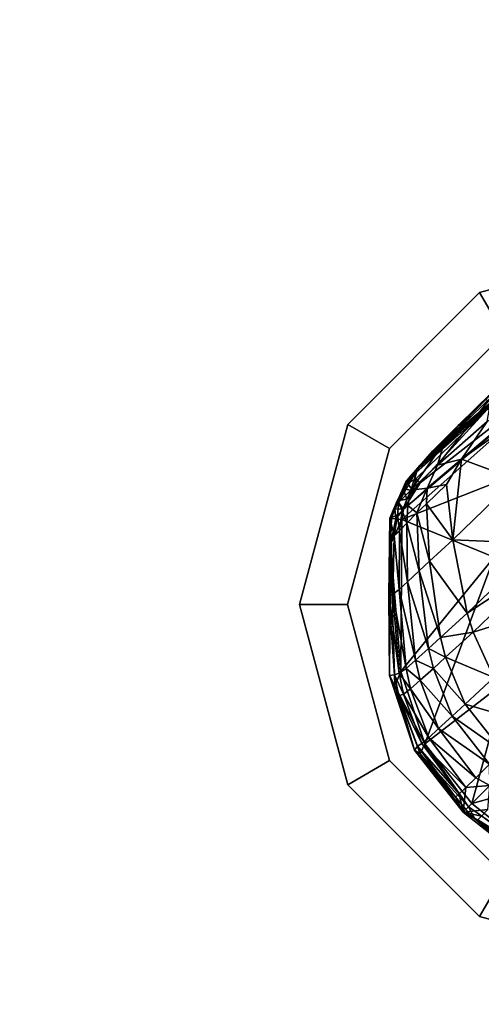
# Model space of a CAD drawing. Units: inches. Extents: x -12.8 to 14.7, y -14 to 12.8.
# Drawn here: x -10.5 to -9.8, y -10.1 to -8.5 of the extents above; entities that cross this region are included whole.
import ezdxf

# ---------------------------------------------------------------- set-up
doc = ezdxf.new("R2010")
doc.units = ezdxf.units.IN
doc.header["$MEASUREMENT"] = 0
for name, color, linetype in [('TABLE-BASE', 6, 'Continuous'), ('TABLE-GLIDE', 6, 'Continuous'), ('TABLE-TOP', 6, 'Continuous')]:
    doc.layers.add(name, color=color, linetype=linetype)

msp = doc.modelspace()

# ---------------------------------------------------------------- linework, layer by layer
at = {"layer": 'TABLE-BASE'}
for points in [[(-9.5572, -9.0244, 0.3937), (-9.6278, -9.2201, 0.3937), (-9.8962, -9.326, 0.3937)], [(-9.5572, -9.0244, 0.3937), (-9.8962, -9.326, 0.3937), (-9.8935, -9.3089, 0.3937)], [(-9.5572, -9.0244, 0.3937), (-9.8935, -9.3089, 0.3937), (-9.8662, -9.2659, 0.3937)], [(-9.5572, -9.0244, 0.3937), (-9.8662, -9.2659, 0.3937), (-9.757, -9.146, 0.3996)], [(-9.8026, -9.1704, 1.792), (-9.8274, -9.1997, 1.7987), (-9.7248, -9.094, 2.1962)], [(-9.7248, -9.094, 2.1962), (-9.8274, -9.1997, 1.7987), (-9.7495, -9.1251, 2.2125)], [(-9.7248, -9.094, 2.1962), (-9.7594, -9.129, 2.0223), (-9.8026, -9.1704, 1.792)], [(-9.7322, -9.1234, 1.0786), (-9.7822, -9.1637, 1.1021), (-9.716, -9.1062, 1.3379)], [(-9.7822, -9.1637, 1.1021), (-9.7509, -9.1343, 1.3558), (-9.716, -9.1062, 1.3379)], [(-9.6996, -9.0944, 0.4879), (-9.7275, -9.114, 0.4139), (-9.779, -9.1606, 0.5208)], [(-9.7503, -9.1384, 0.6204), (-9.6996, -9.0944, 0.4879), (-9.779, -9.1606, 0.5208)], [(-9.779, -9.1606, 0.5208), (-9.7275, -9.114, 0.4139), (-9.8797, -9.2516, 0.4134)], [(-9.8797, -9.2516, 0.4134), (-9.7275, -9.114, 0.4139), (-9.8779, -9.2535, 0.4035)], [(-9.8779, -9.2535, 0.4035), (-9.7275, -9.114, 0.4139), (-9.757, -9.146, 0.3996)], [(-9.7329, -9.1805, 2.2947), (-9.669, -9.1175, 2.4504), (-9.7986, -9.2273, 2.0497)], [(-9.669, -9.1175, 2.4504), (-9.7568, -9.1656, 2.2265), (-9.7986, -9.2273, 2.0497)], [(-9.8026, -9.1704, 1.792), (-9.7594, -9.129, 2.0223), (-9.8428, -9.2122, 1.2222)], [(-9.8428, -9.2122, 1.2222), (-9.7594, -9.129, 2.0223), (-9.7509, -9.1343, 1.3558)], [(-9.8184, -9.1933, 1.1194), (-9.8428, -9.2122, 1.2222), (-9.7509, -9.1343, 1.3558)], [(-9.7568, -9.1656, 2.2265), (-9.7495, -9.1251, 2.2125), (-9.8378, -9.2372, 1.8047)], [(-9.8274, -9.1997, 1.7987), (-9.8378, -9.2372, 1.8047), (-9.7495, -9.1251, 2.2125)], [(-9.8184, -9.1933, 1.1194), (-9.7509, -9.1343, 1.3558), (-9.7822, -9.1637, 1.1021)], [(-9.7503, -9.1384, 0.6204), (-9.779, -9.1606, 0.5208), (-9.8049, -9.1848, 0.6439)], [(-9.756, -9.1445, 0.8231), (-9.7503, -9.1384, 0.6204), (-9.8049, -9.1848, 0.6439)], [(-9.7966, -9.1778, 0.841), (-9.7822, -9.1637, 1.1021), (-9.7322, -9.1234, 1.0786)], [(-9.7322, -9.1234, 1.0786), (-9.756, -9.1445, 0.8231), (-9.7966, -9.1778, 0.841)], [(-9.757, -9.146, 0.3996), (-9.8729, -9.2587, 0.3963), (-9.8779, -9.2535, 0.4035)], [(-9.757, -9.146, 0.3996), (-9.8662, -9.2659, 0.3937), (-9.8729, -9.2587, 0.3963)], [(-9.756, -9.1445, 0.8231), (-9.8049, -9.1848, 0.6439), (-9.7966, -9.1778, 0.841)], [(-9.779, -9.1606, 0.5208), (-9.8797, -9.2516, 0.4134), (-9.8314, -9.2074, 0.5438)], [(-9.8026, -9.1704, 1.792), (-9.8462, -9.2144, 1.2735), (-9.8704, -9.2423, 1.2766)], [(-9.8026, -9.1704, 1.792), (-9.8704, -9.2423, 1.2766), (-9.8274, -9.1997, 1.7987)], [(-9.7966, -9.1778, 0.841), (-9.8463, -9.2194, 0.8635), (-9.7822, -9.1637, 1.1021)], [(-9.8463, -9.2194, 0.8635), (-9.8184, -9.1933, 1.1194), (-9.7822, -9.1637, 1.1021)], [(-9.8428, -9.2122, 1.2222), (-9.8462, -9.2144, 1.2735), (-9.8026, -9.1704, 1.792)], [(-9.7986, -9.2273, 2.0497), (-9.7568, -9.1656, 2.2265), (-9.8378, -9.2372, 1.8047)], [(-9.8049, -9.1848, 0.6439), (-9.779, -9.1606, 0.5208), (-9.8314, -9.2074, 0.5438)], [(-9.8438, -9.2185, 0.6611), (-9.8463, -9.2194, 0.8635), (-9.7966, -9.1778, 0.841)], [(-9.7966, -9.1778, 0.841), (-9.8049, -9.1848, 0.6439), (-9.8438, -9.2185, 0.6611)], [(-9.8049, -9.1848, 0.6439), (-9.8314, -9.2074, 0.5438), (-9.8438, -9.2185, 0.6611)], [(-9.7329, -9.1805, 2.2947), (-9.7986, -9.2273, 2.0497), (-9.7103, -9.2602, 2.3242)], [(-9.8274, -9.1997, 1.7987), (-9.8704, -9.2423, 1.2766), (-9.8817, -9.2778, 1.2794)], [(-9.8274, -9.1997, 1.7987), (-9.8817, -9.2778, 1.2794), (-9.8378, -9.2372, 1.8047)], [(-9.8463, -9.2194, 0.8635), (-9.8428, -9.2122, 1.2222), (-9.8184, -9.1933, 1.1194)], [(-9.8704, -9.2423, 1.2766), (-9.8462, -9.2144, 1.2735), (-9.89, -9.2642, 0.8112)], [(-9.89, -9.2642, 0.8112), (-9.8462, -9.2144, 1.2735), (-9.8671, -9.2376, 0.8093)], [(-9.8314, -9.2074, 0.5438), (-9.8797, -9.2516, 0.4134), (-9.8689, -9.2412, 0.5606)], [(-9.8797, -9.2516, 0.4134), (-9.8671, -9.2376, 0.8093), (-9.8428, -9.2122, 1.2222)], [(-9.8463, -9.2194, 0.8635), (-9.8797, -9.2516, 0.4134), (-9.8428, -9.2122, 1.2222)], [(-9.8689, -9.2412, 0.5606), (-9.8797, -9.2516, 0.4134), (-9.8463, -9.2194, 0.8635)], [(-9.8314, -9.2074, 0.5438), (-9.8689, -9.2412, 0.5606), (-9.8438, -9.2185, 0.6611)], [(-9.8438, -9.2185, 0.6611), (-9.8689, -9.2412, 0.5606), (-9.8463, -9.2194, 0.8635)], [(-9.8428, -9.2122, 1.2222), (-9.8671, -9.2376, 0.8093), (-9.8462, -9.2144, 1.2735)], [(-9.6278, -9.2201, 0.3937), (-9.7452, -9.3878, 0.3937), (-9.8962, -9.326, 0.3937)], [(-9.8233, -9.2687, 1.9036), (-9.7986, -9.2273, 2.0497), (-9.8551, -9.2747, 1.6506)], [(-9.7986, -9.2273, 2.0497), (-9.8378, -9.2372, 1.8047), (-9.8551, -9.2747, 1.6506)], [(-9.8132, -9.3591, 1.9296), (-9.7986, -9.2273, 2.0497), (-9.8233, -9.2687, 1.9036)], [(-9.7103, -9.2602, 2.3242), (-9.7986, -9.2273, 2.0497), (-9.8132, -9.3591, 1.9296)], [(-9.9158, -9.3238, 0.4141), (-9.89, -9.2642, 0.8112), (-9.8797, -9.2516, 0.4134)], [(-9.9043, -9.2954, 0.3996), (-9.9158, -9.3238, 0.4141), (-9.8797, -9.2516, 0.4134)], [(-9.8797, -9.2516, 0.4134), (-9.8941, -9.2759, 0.3995), (-9.9043, -9.2954, 0.3996)], [(-9.8817, -9.2778, 1.2794), (-9.8704, -9.2423, 1.2766), (-9.9012, -9.2976, 0.8129)], [(-9.9012, -9.2976, 0.8129), (-9.8704, -9.2423, 1.2766), (-9.89, -9.2642, 0.8112)], [(-9.8797, -9.2516, 0.4134), (-9.8871, -9.2672, 0.3994), (-9.8941, -9.2759, 0.3995)], [(-9.8797, -9.2516, 0.4134), (-9.89, -9.2642, 0.8112), (-9.8671, -9.2376, 0.8093)], [(-9.8779, -9.2535, 0.4035), (-9.8871, -9.2672, 0.3994), (-9.8797, -9.2516, 0.4134)], [(-9.8551, -9.2747, 1.6506), (-9.8378, -9.2372, 1.8047), (-9.8817, -9.2778, 1.2794)], [(-9.9158, -9.3238, 0.4141), (-9.9012, -9.2976, 0.8129), (-9.89, -9.2642, 0.8112)], [(-9.8871, -9.2672, 0.3994), (-9.8784, -9.2785, 0.3937), (-9.8941, -9.2759, 0.3995)], [(-9.8662, -9.2659, 0.3937), (-9.8935, -9.3089, 0.3937), (-9.888, -9.2927, 0.3937)], [(-9.8662, -9.2659, 0.3937), (-9.888, -9.2927, 0.3937), (-9.8784, -9.2785, 0.3937)], [(-9.8779, -9.2535, 0.4035), (-9.8729, -9.2587, 0.3963), (-9.8871, -9.2672, 0.3994)], [(-9.8871, -9.2672, 0.3994), (-9.8729, -9.2587, 0.3963), (-9.8784, -9.2785, 0.3937)], [(-9.8729, -9.2587, 0.3963), (-9.8662, -9.2659, 0.3937), (-9.8784, -9.2785, 0.3937)], [(-9.7103, -9.2602, 2.3242), (-9.8132, -9.3591, 1.9296), (-9.6702, -9.3652, 2.3599)], [(-9.9043, -9.2954, 0.3996), (-9.8941, -9.2759, 0.3995), (-9.888, -9.2927, 0.3937)], [(-9.8956, -9.3116, 1.0068), (-9.8817, -9.2778, 1.2794), (-9.9012, -9.2976, 0.8129)], [(-9.8866, -9.3031, 1.2054), (-9.8817, -9.2778, 1.2794), (-9.8956, -9.3116, 1.0068)], [(-9.8941, -9.2759, 0.3995), (-9.8784, -9.2785, 0.3937), (-9.888, -9.2927, 0.3937)], [(-9.8551, -9.2747, 1.6506), (-9.8866, -9.3031, 1.2054), (-9.8716, -9.3152, 1.4517)], [(-9.8551, -9.2747, 1.6506), (-9.8817, -9.2778, 1.2794), (-9.8866, -9.3031, 1.2054)], [(-9.8563, -9.3004, 1.6331), (-9.8551, -9.2747, 1.6506), (-9.8716, -9.3152, 1.4517)], [(-9.8233, -9.2687, 1.9036), (-9.8551, -9.2747, 1.6506), (-9.8563, -9.3004, 1.6331)], [(-9.8233, -9.2687, 1.9036), (-9.8563, -9.3004, 1.6331), (-9.8132, -9.3591, 1.9296)], [(-9.9043, -9.2954, 0.3996), (-9.9078, -9.3084, 0.3996), (-9.9158, -9.3238, 0.4141)], [(-9.9037, -9.3189, 0.7859), (-9.9012, -9.2976, 0.8129), (-9.9158, -9.3238, 0.4141)], [(-9.8935, -9.3089, 0.3937), (-9.9078, -9.3084, 0.3996), (-9.9043, -9.2954, 0.3996)], [(-9.9043, -9.2954, 0.3996), (-9.888, -9.2927, 0.3937), (-9.8935, -9.3089, 0.3937)], [(-9.8956, -9.3116, 1.0068), (-9.9012, -9.2976, 0.8129), (-9.9037, -9.3189, 0.7859)], [(-9.8563, -9.3004, 1.6331), (-9.8716, -9.3152, 1.4517), (-9.8509, -9.3942, 1.6544)], [(-9.8132, -9.3591, 1.9296), (-9.8563, -9.3004, 1.6331), (-9.8509, -9.3942, 1.6544)], [(-9.9078, -9.3084, 0.3996), (-9.9134, -9.3241, 0.4039), (-9.9158, -9.3238, 0.4141)], [(-9.9062, -9.3249, 0.3965), (-9.9134, -9.3241, 0.4039), (-9.9078, -9.3084, 0.3996)], [(-9.8935, -9.3089, 0.3937), (-9.9062, -9.3249, 0.3965), (-9.9078, -9.3084, 0.3996)], [(-9.8962, -9.326, 0.3937), (-9.9062, -9.3249, 0.3965), (-9.8935, -9.3089, 0.3937)], [(-9.8956, -9.3116, 1.0068), (-9.9037, -9.3189, 0.7859), (-9.9003, -9.3443, 0.9066)], [(-9.8883, -9.3318, 1.1793), (-9.8956, -9.3116, 1.0068), (-9.9003, -9.3443, 0.9066)], [(-9.8866, -9.3031, 1.2054), (-9.8956, -9.3116, 1.0068), (-9.8883, -9.3318, 1.1793)], [(-9.8716, -9.3152, 1.4517), (-9.8866, -9.3031, 1.2054), (-9.8883, -9.3318, 1.1793)], [(-9.8716, -9.3152, 1.4517), (-9.8883, -9.3318, 1.1793), (-9.8682, -9.4103, 1.4699)], [(-9.8509, -9.3942, 1.6544), (-9.8716, -9.3152, 1.4517), (-9.8682, -9.4103, 1.4699)], [(-9.9139, -9.3562, 0.5429), (-9.9158, -9.3238, 0.4141), (-9.9179, -9.451, 0.5478)], [(-9.9179, -9.451, 0.5478), (-9.9158, -9.3238, 0.4141), (-9.9167, -9.5815, 0.4145)], [(-9.9167, -9.5815, 0.4145), (-9.9158, -9.3238, 0.4141), (-9.915, -9.3662, 0.3998)], [(-9.9037, -9.3189, 0.7859), (-9.9158, -9.3238, 0.4141), (-9.9087, -9.3524, 0.6794)], [(-9.9087, -9.3524, 0.6794), (-9.9158, -9.3238, 0.4141), (-9.9139, -9.3562, 0.5429)], [(-9.915, -9.3662, 0.3998), (-9.9158, -9.3238, 0.4141), (-9.9134, -9.3241, 0.4039)], [(-9.915, -9.3662, 0.3998), (-9.9134, -9.3241, 0.4039), (-9.9062, -9.3249, 0.3965)], [(-9.9062, -9.3249, 0.3965), (-9.8962, -9.326, 0.3937), (-9.915, -9.3662, 0.3998)], [(-9.915, -9.3662, 0.3998), (-9.8962, -9.326, 0.3937), (-9.8979, -9.575, 0.3937)], [(-9.9003, -9.3443, 0.9066), (-9.9037, -9.3189, 0.7859), (-9.9087, -9.3524, 0.6794)], [(-9.8883, -9.3318, 1.1793), (-9.9003, -9.3443, 0.9066), (-9.8869, -9.4278, 1.1933)], [(-9.7452, -9.3878, 0.3937), (-9.8979, -9.575, 0.3937), (-9.8962, -9.326, 0.3937)], [(-9.8682, -9.4103, 1.4699), (-9.8883, -9.3318, 1.1793), (-9.8869, -9.4278, 1.1933)], [(-9.9003, -9.3443, 0.9066), (-9.9087, -9.3524, 0.6794), (-9.9007, -9.4406, 0.9167)], [(-9.8869, -9.4278, 1.1933), (-9.9003, -9.3443, 0.9066), (-9.9007, -9.4406, 0.9167)], [(-9.9109, -9.4483, 0.6863), (-9.9139, -9.3562, 0.5429), (-9.9179, -9.451, 0.5478)], [(-9.9087, -9.3524, 0.6794), (-9.9139, -9.3562, 0.5429), (-9.9109, -9.4483, 0.6863)], [(-9.9007, -9.4406, 0.9167), (-9.9087, -9.3524, 0.6794), (-9.9109, -9.4483, 0.6863)], [(-9.8132, -9.3591, 1.9296), (-9.8509, -9.3942, 1.6544), (-9.7896, -9.4792, 1.9622)], [(-9.6702, -9.3652, 2.3599), (-9.8132, -9.3591, 1.9296), (-9.7896, -9.4792, 1.9622)], [(-9.9078, -9.5984, 0.3998), (-9.9167, -9.5815, 0.4145), (-9.915, -9.3662, 0.3998)], [(-9.915, -9.3662, 0.3998), (-9.8979, -9.575, 0.3937), (-9.9078, -9.5984, 0.3998)], [(-9.6569, -9.3925, 2.368), (-9.6702, -9.3652, 2.3599), (-9.7896, -9.4792, 1.9622)], [(-9.7452, -9.3878, 0.3937), (-9.8589, -9.6932, 0.3937), (-9.8979, -9.575, 0.3937)], [(-9.8509, -9.3942, 1.6544), (-9.8682, -9.4103, 1.4699), (-9.8331, -9.5192, 1.6814)], [(-9.7274, -9.5917, 0.3937), (-9.8589, -9.6932, 0.3937), (-9.7452, -9.3878, 0.3937)], [(-9.7896, -9.4792, 1.9622), (-9.8509, -9.3942, 1.6544), (-9.8331, -9.5192, 1.6814)], [(-9.6569, -9.3925, 2.368), (-9.7896, -9.4792, 1.9622), (-9.7799, -9.5102, 1.9699)], [(-9.7799, -9.5102, 1.9699), (-9.6163, -9.4592, 2.3839), (-9.6569, -9.3925, 2.368)], [(-9.8682, -9.4103, 1.4699), (-9.8869, -9.4278, 1.1933), (-9.8527, -9.537, 1.4932)], [(-9.8331, -9.5192, 1.6814), (-9.8682, -9.4103, 1.4699), (-9.8527, -9.537, 1.4932)], [(-9.8869, -9.4278, 1.1933), (-9.9007, -9.4406, 0.9167), (-9.8738, -9.5561, 1.2112)], [(-9.8527, -9.537, 1.4932), (-9.8869, -9.4278, 1.1933), (-9.8738, -9.5561, 1.2112)], [(-9.9007, -9.4406, 0.9167), (-9.9109, -9.4483, 0.6863), (-9.8893, -9.5697, 0.9294)], [(-9.8738, -9.5561, 1.2112), (-9.9007, -9.4406, 0.9167), (-9.8893, -9.5697, 0.9294)], [(-9.9109, -9.4483, 0.6863), (-9.9179, -9.451, 0.5478), (-9.9008, -9.5778, 0.6947)], [(-9.9008, -9.5778, 0.6947), (-9.9179, -9.451, 0.5478), (-9.9084, -9.5805, 0.5537)], [(-9.9179, -9.451, 0.5478), (-9.9167, -9.5815, 0.4145), (-9.9084, -9.5805, 0.5537)], [(-9.8893, -9.5697, 0.9294), (-9.9109, -9.4483, 0.6863), (-9.9008, -9.5778, 0.6947)], [(-9.7799, -9.5102, 1.9699), (-9.746, -9.5844, 1.9861), (-9.6163, -9.4592, 2.3839)], [(-9.7799, -9.5102, 1.9699), (-9.7896, -9.4792, 1.9622), (-9.8331, -9.5192, 1.6814)], [(-9.8247, -9.5515, 1.688), (-9.8331, -9.5192, 1.6814), (-9.8527, -9.537, 1.4932)], [(-9.7799, -9.5102, 1.9699), (-9.8331, -9.5192, 1.6814), (-9.8247, -9.5515, 1.688)], [(-9.8247, -9.5515, 1.688), (-9.746, -9.5844, 1.9861), (-9.7799, -9.5102, 1.9699)], [(-9.8448, -9.5697, 1.4989), (-9.8527, -9.537, 1.4932), (-9.8738, -9.5561, 1.2112)], [(-9.8247, -9.5515, 1.688), (-9.8527, -9.537, 1.4932), (-9.8448, -9.5697, 1.4989)], [(-9.8663, -9.5892, 1.2156), (-9.8738, -9.5561, 1.2112), (-9.8893, -9.5697, 0.9294)], [(-9.8448, -9.5697, 1.4989), (-9.8738, -9.5561, 1.2112), (-9.8663, -9.5892, 1.2156)], [(-9.8448, -9.5697, 1.4989), (-9.7929, -9.6284, 1.7025), (-9.8247, -9.5515, 1.688)], [(-9.8247, -9.5515, 1.688), (-9.7929, -9.6284, 1.7025), (-9.746, -9.5844, 1.9861)], [(-9.8821, -9.6032, 0.9326), (-9.8893, -9.5697, 0.9294), (-9.9008, -9.5778, 0.6947)], [(-9.8663, -9.5892, 1.2156), (-9.8893, -9.5697, 0.9294), (-9.8821, -9.6032, 0.9326)], [(-9.8663, -9.5892, 1.2156), (-9.8138, -9.6478, 1.5119), (-9.8448, -9.5697, 1.4989)], [(-9.8448, -9.5697, 1.4989), (-9.8138, -9.6478, 1.5119), (-9.7929, -9.6284, 1.7025)], [(-9.9012, -9.6147, 0.5552), (-9.9084, -9.5805, 0.5537), (-9.9167, -9.5815, 0.4145)], [(-9.9012, -9.6147, 0.5552), (-9.9167, -9.5815, 0.4145), (-9.8757, -9.7036, 0.4143)], [(-9.9078, -9.5984, 0.3998), (-9.8757, -9.7036, 0.4143), (-9.9167, -9.5815, 0.4145)], [(-9.8937, -9.6117, 0.6968), (-9.9008, -9.5778, 0.6947), (-9.9084, -9.5805, 0.5537)], [(-9.8937, -9.6117, 0.6968), (-9.9084, -9.5805, 0.5537), (-9.9012, -9.6147, 0.5552)], [(-9.9078, -9.5984, 0.3998), (-9.8979, -9.575, 0.3937), (-9.8589, -9.6932, 0.3937)], [(-9.8821, -9.6032, 0.9326), (-9.9008, -9.5778, 0.6947), (-9.8937, -9.6117, 0.6968)], [(-9.8821, -9.6032, 0.9326), (-9.8362, -9.6684, 1.226), (-9.8663, -9.5892, 1.2156)], [(-9.8663, -9.5892, 1.2156), (-9.8362, -9.6684, 1.226), (-9.8138, -9.6478, 1.5119)], [(-9.685, -9.6598, 1.9973), (-9.746, -9.5844, 1.9861), (-9.7929, -9.6284, 1.7025)], [(-9.9078, -9.5984, 0.3998), (-9.8589, -9.6932, 0.3937), (-9.8663, -9.7094, 0.3998)], [(-9.8663, -9.7094, 0.3998), (-9.8757, -9.7036, 0.4143), (-9.9078, -9.5984, 0.3998)], [(-9.8937, -9.6117, 0.6968), (-9.8524, -9.6832, 0.94), (-9.8821, -9.6032, 0.9326)], [(-9.8821, -9.6032, 0.9326), (-9.8524, -9.6832, 0.94), (-9.8362, -9.6684, 1.226)], [(-9.7274, -9.5917, 0.3937), (-9.7819, -9.7911, 0.3937), (-9.8589, -9.6932, 0.3937)], [(-9.5826, -9.7364, 0.3937), (-9.7819, -9.7911, 0.3937), (-9.7274, -9.5917, 0.3937)], [(-9.9012, -9.6147, 0.5552), (-9.8638, -9.6928, 0.7018), (-9.8937, -9.6117, 0.6968)], [(-9.8757, -9.7036, 0.4143), (-9.8707, -9.6971, 0.5587), (-9.9012, -9.6147, 0.5552)], [(-9.9012, -9.6147, 0.5552), (-9.8707, -9.6971, 0.5587), (-9.8638, -9.6928, 0.7018)], [(-9.8937, -9.6117, 0.6968), (-9.8638, -9.6928, 0.7018), (-9.8524, -9.6832, 0.94)], [(-9.7319, -9.706, 1.7146), (-9.7929, -9.6284, 1.7025), (-9.8138, -9.6478, 1.5119)], [(-9.685, -9.6598, 1.9973), (-9.7929, -9.6284, 1.7025), (-9.7319, -9.706, 1.7146)], [(-9.7529, -9.7266, 1.5236), (-9.8138, -9.6478, 1.5119), (-9.8362, -9.6684, 1.226)], [(-9.7529, -9.7266, 1.5236), (-9.7319, -9.706, 1.7146), (-9.8138, -9.6478, 1.5119)], [(-9.8362, -9.6684, 1.226), (-9.8524, -9.6832, 0.94), (-9.7754, -9.7487, 1.2359)], [(-9.7754, -9.7487, 1.2359), (-9.7529, -9.7266, 1.5236), (-9.8362, -9.6684, 1.226)], [(-9.7916, -9.7645, 0.9475), (-9.8524, -9.6832, 0.94), (-9.8638, -9.6928, 0.7018)], [(-9.7916, -9.7645, 0.9475), (-9.7754, -9.7487, 1.2359), (-9.8524, -9.6832, 0.94)], [(-9.8757, -9.7036, 0.4143), (-9.8085, -9.7808, 0.5625), (-9.8707, -9.6971, 0.5587)], [(-9.8638, -9.6928, 0.7018), (-9.8707, -9.6971, 0.5587), (-9.8025, -9.7751, 0.7069)], [(-9.8085, -9.7808, 0.5625), (-9.8025, -9.7751, 0.7069), (-9.8707, -9.6971, 0.5587)], [(-9.8663, -9.7094, 0.3998), (-9.8589, -9.6932, 0.3937), (-9.7873, -9.7965, 0.3954)], [(-9.8025, -9.7751, 0.7069), (-9.7916, -9.7645, 0.9475), (-9.8638, -9.6928, 0.7018)], [(-9.8589, -9.6932, 0.3937), (-9.7819, -9.7911, 0.3937), (-9.7873, -9.7965, 0.3954)], [(-9.7959, -9.8049, 0.4144), (-9.8085, -9.7808, 0.5625), (-9.8757, -9.7036, 0.4143)], [(-9.8663, -9.7094, 0.3998), (-9.7949, -9.8041, 0.4067), (-9.8757, -9.7036, 0.4143)], [(-9.7949, -9.8041, 0.4067), (-9.7959, -9.8049, 0.4144), (-9.8757, -9.7036, 0.4143)], [(-9.8663, -9.7094, 0.3998), (-9.7873, -9.7965, 0.3954), (-9.7919, -9.801, 0.4001)], [(-9.7919, -9.801, 0.4001), (-9.7949, -9.8041, 0.4067), (-9.8663, -9.7094, 0.3998)], [(-9.7524, -9.7613, 1.3151), (-9.7529, -9.7266, 1.5236), (-9.7754, -9.7487, 1.2359)], [(-9.7524, -9.7613, 1.3151), (-9.7754, -9.7487, 1.2359), (-9.7916, -9.7645, 0.9475)], [(-9.5826, -9.7364, 0.3937), (-9.685, -9.8676, 0.3937), (-9.7819, -9.7911, 0.3937)], [(-9.7959, -9.8049, 0.4144), (-9.7916, -9.7645, 0.9475), (-9.8025, -9.7751, 0.7069)], [(-9.7524, -9.7613, 1.3151), (-9.7916, -9.7645, 0.9475), (-9.7959, -9.8049, 0.4144)], [(-9.7555, -9.8006, 0.9475), (-9.7524, -9.7613, 1.3151), (-9.7959, -9.8049, 0.4144)], [(-9.7959, -9.8049, 0.4144), (-9.8025, -9.7751, 0.7069), (-9.8085, -9.7808, 0.5625)], [(-9.7919, -9.801, 0.4001), (-9.7873, -9.7965, 0.3954), (-9.7771, -9.816, 0.3998)], [(-9.7873, -9.7965, 0.3954), (-9.7819, -9.7911, 0.3937), (-9.685, -9.8676, 0.3937)], [(-9.7771, -9.816, 0.3998), (-9.7873, -9.7965, 0.3954), (-9.685, -9.8676, 0.3937)], [(-9.7555, -9.8006, 0.9475), (-9.7959, -9.8049, 0.4144), (-9.7661, -9.8116, 0.7069)], [(-9.7771, -9.816, 0.3998), (-9.7959, -9.8049, 0.4144), (-9.7949, -9.8041, 0.4067)], [(-9.7661, -9.8116, 0.7069), (-9.7959, -9.8049, 0.4144), (-9.7718, -9.8175, 0.5625)], [(-9.7959, -9.8049, 0.4144), (-9.6956, -9.8842, 0.4143), (-9.7718, -9.8175, 0.5625)], [(-9.6956, -9.8842, 0.4143), (-9.7959, -9.8049, 0.4144), (-9.7771, -9.816, 0.3998)], [(-9.7771, -9.816, 0.3998), (-9.7949, -9.8041, 0.4067), (-9.7919, -9.801, 0.4001)], [(-9.7771, -9.816, 0.3998), (-9.685, -9.8676, 0.3937), (-9.6212, -9.9085, 0.3998)], [(-9.6212, -9.9085, 0.3998), (-9.6956, -9.8842, 0.4143), (-9.7771, -9.816, 0.3998)], [(-9.7661, -9.8116, 0.7069), (-9.7718, -9.8175, 0.5625), (-9.6837, -9.8729, 0.7018)], [(-9.6837, -9.8729, 0.7018), (-9.7718, -9.8175, 0.5625), (-9.688, -9.8797, 0.5587)], [(-9.7718, -9.8175, 0.5625), (-9.6956, -9.8842, 0.4143), (-9.688, -9.8797, 0.5587)]]:
    msp.add_3dface(points, dxfattribs=at)
at = {"layer": 'TABLE-GLIDE'}
for points, invisible_edges in [([(-10.064, -9.4652, 0.2756), (-9.985, -9.7601, 0.2756), (-9.4743, -8.8755, 0.2756), (-9.7691, -8.9545, 0.2756)], 10), ([(-9.4743, -8.8755, 0.2756), (-9.985, -9.7601, 0.2756), (-9.7691, -9.9759, 0.2756), (-9.1794, -8.9545, 0.2756)], 5), ([(-10.064, -9.4652, 0.2756), (-9.7691, -8.9545, 0.2756), (-9.985, -9.1704, 0.2756), (-10.064, -9.4652, 0.2756)], 1), ([(-9.9168, -9.7207, 0), (-9.9852, -9.4652, 0), (-9.7297, -9.0227, 0), (-9.4743, -8.9542, 0)], 10), ([(-9.7297, -9.9077, 0), (-9.9168, -9.7207, 0), (-9.4743, -8.9542, 0), (-9.2188, -9.0227, 0)], 10), ([(-9.1794, -8.9545, 0.2756), (-9.7691, -9.9759, 0.2756), (-9.4743, -10.0549, 0.2756), (-8.9635, -9.1704, 0.2756)], 5), ([(-9.9852, -9.4652, 0), (-9.9168, -9.2097, 0), (-9.7297, -9.0227, 0), (-9.9852, -9.4652, 0)], 4)]:
    msp.add_3dface(points, dxfattribs=dict(at, invisible_edges=invisible_edges))
for points in [[(-9.4743, -8.8755, 0.2756), (-9.4743, -8.8755, 0.0787), (-9.7691, -8.9545, 0.0787), (-9.7691, -8.9545, 0.2756)], [(-9.4743, -8.8755, 0.0787), (-9.4743, -8.9542, 0), (-9.7297, -9.0227, 0), (-9.7691, -8.9545, 0.0787)], [(-9.7691, -8.9545, 0.2756), (-9.7691, -8.9545, 0.0787), (-9.985, -9.1704, 0.0787), (-9.985, -9.1704, 0.2756)], [(-9.7691, -8.9545, 0.0787), (-9.7297, -9.0227, 0), (-9.9168, -9.2097, 0), (-9.985, -9.1704, 0.0787)], [(-9.985, -9.1704, 0.2756), (-9.985, -9.1704, 0.0787), (-10.064, -9.4652, 0.0787), (-10.064, -9.4652, 0.2756)], [(-9.985, -9.1704, 0.0787), (-9.9168, -9.2097, 0), (-9.9852, -9.4652, 0), (-10.064, -9.4652, 0.0787)], [(-10.064, -9.4652, 0.2756), (-10.064, -9.4652, 0.0787), (-9.985, -9.7601, 0.0787), (-9.985, -9.7601, 0.2756)], [(-10.064, -9.4652, 0.0787), (-9.9852, -9.4652, 0), (-9.9168, -9.7207, 0), (-9.985, -9.7601, 0.0787)], [(-9.985, -9.7601, 0.0787), (-9.9168, -9.7207, 0), (-9.7297, -9.9077, 0), (-9.7691, -9.9759, 0.0787)], [(-9.985, -9.7601, 0.2756), (-9.985, -9.7601, 0.0787), (-9.7691, -9.9759, 0.0787), (-9.7691, -9.9759, 0.2756)], [(-9.7691, -9.9759, 0.0787), (-9.7297, -9.9077, 0), (-9.4743, -9.9762, 0), (-9.4743, -10.0549, 0.0787)], [(-9.7691, -9.9759, 0.2756), (-9.7691, -9.9759, 0.0787), (-9.4743, -10.0549, 0.0787), (-9.4743, -10.0549, 0.2756)]]:
    msp.add_3dface(points, dxfattribs=at)
at = {"layer": 'TABLE-TOP', "invisible_edges": 10}
msp.add_3dface([(12.7626, -12.4016, 29.5276), (12.7626, 12.4016, 29.5276), (-12.7445, 12.4016, 29.5276), (-12.7445, -12.4016, 29.5276)], dxfattribs=at)
at = {"layer": 'TABLE-TOP'}
msp.add_3dface([(12.3319, -12.3228, 28.8189), (-12.3138, -12.3228, 28.8189), (-12.3138, 12.3228, 28.8189), (12.3319, 12.3228, 28.8189)], dxfattribs=at)

doc.saveas('drawing.dxf')
